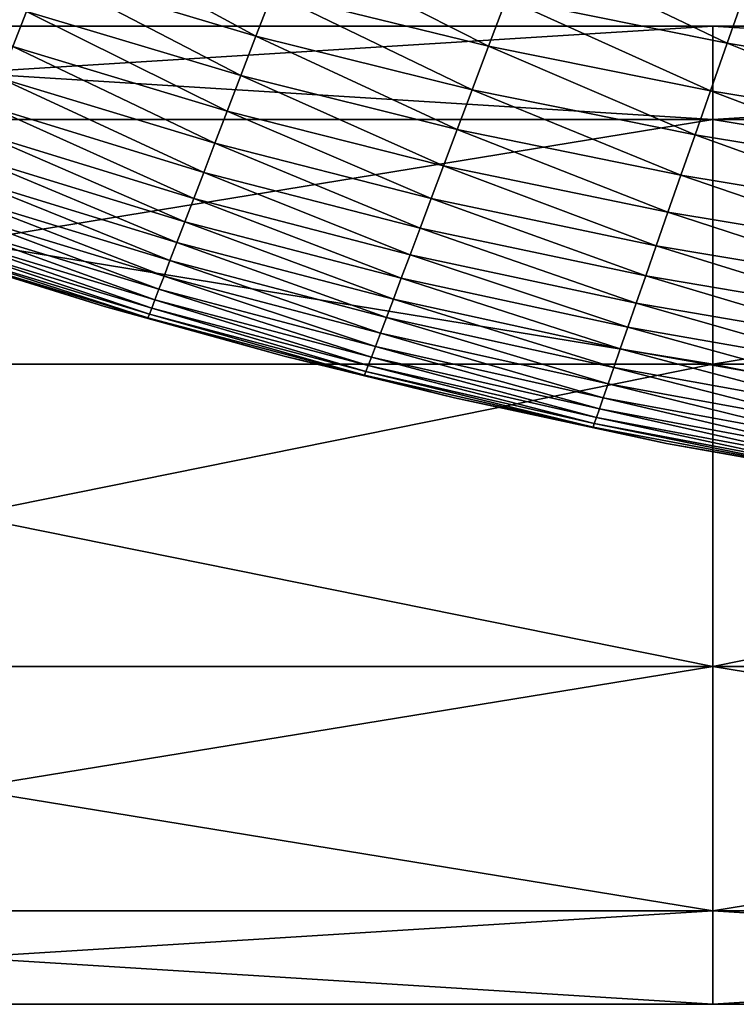
# Model space of a CAD drawing. Units: millimetres. Extents: x -872 to 32, y -60 to 77.
# Drawn here: x -584 to -568, y -10 to 10 of the extents above; entities that cross this region are included whole.
import ezdxf

# ---------------------------------------------------------------- set-up
doc = ezdxf.new("R2010")
doc.units = ezdxf.units.MM
doc.header["$LTSCALE"] = 15.571354
for name, color, linetype in [('15', 7, 'CONTINUOUS'), ('16', 7, 'CONTINUOUS'), ('983', 7, 'CONTINUOUS'), ('985', 7, 'CONTINUOUS')]:
    doc.layers.add(name, color=color, linetype=linetype)

msp = doc.modelspace()

# ---------------------------------------------------------------- linework, layer by layer
at = {"layer": '15', "linetype": 'Continuous'}
for points in [[(-600.501, 10.3), (-568.974, 8.333, -6.054), (-600.501, 8.333, -6.054), (-600.501, 10.3)], [(-568.974, 10.3), (-568.974, 8.333, -6.054), (-600.501, 10.3), (-568.974, 10.3)], [(-568.974, 10.3), (-537.448, 8.333, -6.054), (-568.974, 8.333, -6.054), (-568.974, 10.3)], [(-537.448, 10.3), (-537.448, 8.333, -6.054), (-568.974, 10.3), (-537.448, 10.3)], [(-600.501, 8.333, -6.054), (-568.974, 3.183, -9.796), (-600.501, 3.183, -9.796), (-600.501, 8.333, -6.054)], [(-568.974, 8.333, -6.054), (-568.974, 3.183, -9.796), (-600.501, 8.333, -6.054), (-568.974, 8.333, -6.054)], [(-537.448, 8.333, -6.054), (-537.448, 3.183, -9.796), (-568.974, 8.333, -6.054), (-537.448, 8.333, -6.054)], [(-568.974, 8.333, -6.054), (-537.448, 3.183, -9.796), (-568.974, 3.183, -9.796), (-568.974, 8.333, -6.054)], [(-600.501, 3.183, -9.796), (-568.974, -3.183, -9.796), (-600.501, -3.183, -9.796), (-600.501, 3.183, -9.796)], [(-568.974, 3.183, -9.796), (-568.974, -3.183, -9.796), (-600.501, 3.183, -9.796), (-568.974, 3.183, -9.796)], [(-537.448, 3.183, -9.796), (-537.448, -3.183, -9.796), (-568.974, 3.183, -9.796), (-537.448, 3.183, -9.796)], [(-568.974, 3.183, -9.796), (-537.448, -3.183, -9.796), (-568.974, -3.183, -9.796), (-568.974, 3.183, -9.796)], [(-600.501, -3.183, -9.796), (-568.974, -8.333, -6.054), (-600.501, -8.333, -6.054), (-600.501, -3.183, -9.796)], [(-568.974, -3.183, -9.796), (-568.974, -8.333, -6.054), (-600.501, -3.183, -9.796), (-568.974, -3.183, -9.796)], [(-568.974, -3.183, -9.796), (-537.448, -8.333, -6.054), (-568.974, -8.333, -6.054), (-568.974, -3.183, -9.796)], [(-537.448, -3.183, -9.796), (-537.448, -8.333, -6.054), (-568.974, -3.183, -9.796), (-537.448, -3.183, -9.796)], [(-568.974, -10.3), (-600.501, -10.3), (-600.501, -8.333, -6.054), (-568.974, -10.3)], [(-568.974, -8.333, -6.054), (-568.974, -10.3), (-600.501, -8.333, -6.054), (-568.974, -8.333, -6.054)], [(-537.448, -10.3), (-568.974, -10.3), (-568.974, -8.333, -6.054), (-537.448, -10.3)], [(-537.448, -8.333, -6.054), (-537.448, -10.3), (-568.974, -8.333, -6.054), (-537.448, -8.333, -6.054)]]:
    msp.add_3dface(points, dxfattribs=at)
at = {"layer": '16', "linetype": 'Continuous'}
for points in [[(-568.974, 10.3), (-600.501, 10.3), (-600.501, 8.333, 6.054), (-568.974, 10.3)], [(-568.974, 8.333, 6.054), (-568.974, 10.3), (-600.501, 8.333, 6.054), (-568.974, 8.333, 6.054)], [(-537.448, 10.3), (-568.974, 10.3), (-568.974, 8.333, 6.054), (-537.448, 10.3)], [(-537.448, 8.333, 6.054), (-537.448, 10.3), (-568.974, 8.333, 6.054), (-537.448, 8.333, 6.054)], [(-600.501, 3.183, 9.796), (-568.974, 8.333, 6.054), (-600.501, 8.333, 6.054), (-600.501, 3.183, 9.796)], [(-568.974, 3.183, 9.796), (-568.974, 8.333, 6.054), (-600.501, 3.183, 9.796), (-568.974, 3.183, 9.796)], [(-568.974, 3.183, 9.796), (-537.448, 8.333, 6.054), (-568.974, 8.333, 6.054), (-568.974, 3.183, 9.796)], [(-537.448, 3.183, 9.796), (-537.448, 8.333, 6.054), (-568.974, 3.183, 9.796), (-537.448, 3.183, 9.796)], [(-600.501, -3.183, 9.796), (-568.974, 3.183, 9.796), (-600.501, 3.183, 9.796), (-600.501, -3.183, 9.796)], [(-568.974, -3.183, 9.796), (-568.974, 3.183, 9.796), (-600.501, -3.183, 9.796), (-568.974, -3.183, 9.796)], [(-568.974, -3.183, 9.796), (-537.448, 3.183, 9.796), (-568.974, 3.183, 9.796), (-568.974, -3.183, 9.796)], [(-537.448, -3.183, 9.796), (-537.448, 3.183, 9.796), (-568.974, -3.183, 9.796), (-537.448, -3.183, 9.796)], [(-600.501, -8.333, 6.054), (-568.974, -3.183, 9.796), (-600.501, -3.183, 9.796), (-600.501, -8.333, 6.054)], [(-568.974, -8.333, 6.054), (-568.974, -3.183, 9.796), (-600.501, -8.333, 6.054), (-568.974, -8.333, 6.054)], [(-568.974, -8.333, 6.054), (-537.448, -3.183, 9.796), (-568.974, -3.183, 9.796), (-568.974, -8.333, 6.054)], [(-537.448, -8.333, 6.054), (-537.448, -3.183, 9.796), (-568.974, -8.333, 6.054), (-537.448, -8.333, 6.054)], [(-600.501, -10.3), (-568.974, -8.333, 6.054), (-600.501, -8.333, 6.054), (-600.501, -10.3)], [(-600.501, -10.3), (-568.974, -10.3), (-568.974, -8.333, 6.054), (-600.501, -10.3)], [(-568.974, -10.3), (-537.448, -8.333, 6.054), (-568.974, -8.333, 6.054), (-568.974, -10.3)], [(-568.974, -10.3), (-537.448, -10.3), (-537.448, -8.333, 6.054), (-568.974, -10.3)]]:
    msp.add_3dface(points, dxfattribs=at)
at = {"layer": '983', "linetype": 'Continuous'}
for points in [[(-578.6, 10.088, -17.685), (-582.751, 12.343, -13.58), (-583.108, 11.437, -15.072), (-578.6, 10.088, -17.685)], [(-578.251, 10.998, -16.397), (-582.751, 12.343, -13.58), (-578.6, 10.088, -17.685), (-578.251, 10.998, -16.397)], [(-583.433, 10.614, -16.619), (-587.903, 12.133, -13.955), (-583.725, 9.874, -18.213), (-583.433, 10.614, -16.619)], [(-573.698, 9.88, -18.885), (-577.868, 11.997, -15.188), (-578.251, 10.998, -16.397), (-573.698, 9.88, -18.885)], [(-573.322, 10.883, -17.877), (-577.868, 11.997, -15.188), (-573.698, 9.88, -18.885), (-573.322, 10.883, -17.877)], [(-568.666, 9.945, -20.161), (-572.913, 11.973, -16.978), (-573.322, 10.883, -17.877), (-568.666, 9.945, -20.161)], [(-568.287, 11.024, -19.432), (-572.913, 11.973, -16.978), (-568.666, 9.945, -20.161), (-568.287, 11.024, -19.432)], [(-578.916, 9.262, -19.037), (-583.108, 11.437, -15.072), (-583.433, 10.614, -16.619), (-578.916, 9.262, -19.037)], [(-578.6, 10.088, -17.685), (-583.108, 11.437, -15.072), (-578.916, 9.262, -19.037), (-578.6, 10.088, -17.685)], [(-574.043, 8.962, -19.986), (-578.251, 10.998, -16.397), (-578.6, 10.088, -17.685), (-574.043, 8.962, -19.986)], [(-573.698, 9.88, -18.885), (-578.251, 10.998, -16.397), (-574.043, 8.962, -19.986), (-573.698, 9.88, -18.885)], [(-563.871, 9.148, -22.027), (-568.287, 11.024, -19.432), (-568.666, 9.945, -20.161), (-563.871, 9.148, -22.027)], [(-569.018, 8.942, -21.002), (-573.322, 10.883, -17.877), (-573.698, 9.88, -18.885), (-569.018, 8.942, -21.002)], [(-568.666, 9.945, -20.161), (-573.322, 10.883, -17.877), (-569.018, 8.942, -21.002), (-568.666, 9.945, -20.161)], [(-579.203, 8.513, -20.439), (-583.433, 10.614, -16.619), (-583.725, 9.874, -18.213), (-579.203, 8.513, -20.439)], [(-578.916, 9.262, -19.037), (-583.433, 10.614, -16.619), (-579.203, 8.513, -20.439), (-578.916, 9.262, -19.037)], [(-574.359, 8.123, -21.162), (-578.6, 10.088, -17.685), (-578.916, 9.262, -19.037), (-574.359, 8.123, -21.162)], [(-574.043, 8.962, -19.986), (-578.6, 10.088, -17.685), (-574.359, 8.123, -21.162), (-574.043, 8.962, -19.986)], [(-579.464, 7.834, -21.882), (-583.725, 9.874, -18.213), (-583.987, 9.209, -19.844), (-579.464, 7.834, -21.882)], [(-579.203, 8.513, -20.439), (-583.725, 9.874, -18.213), (-579.464, 7.834, -21.882), (-579.203, 8.513, -20.439)], [(-569.344, 8.014, -21.943), (-573.698, 9.88, -18.885), (-574.043, 8.962, -19.986), (-569.344, 8.014, -21.943)], [(-569.018, 8.942, -21.002), (-573.698, 9.88, -18.885), (-569.344, 8.014, -21.943), (-569.018, 8.942, -21.002)], [(-564.177, 8.148, -22.74), (-568.666, 9.945, -20.161), (-569.018, 8.942, -21.002), (-564.177, 8.148, -22.74)], [(-563.871, 9.148, -22.027), (-568.666, 9.945, -20.161), (-564.177, 8.148, -22.74), (-563.871, 9.148, -22.027)], [(-579.699, 7.222, -23.359), (-583.987, 9.209, -19.844), (-584.223, 8.61, -21.505), (-579.699, 7.222, -23.359)], [(-579.464, 7.834, -21.882), (-583.987, 9.209, -19.844), (-579.699, 7.222, -23.359), (-579.464, 7.834, -21.882)], [(-574.646, 7.36, -22.396), (-578.916, 9.262, -19.037), (-579.203, 8.513, -20.439), (-574.646, 7.36, -22.396)], [(-574.359, 8.123, -21.162), (-578.916, 9.262, -19.037), (-574.646, 7.36, -22.396), (-574.359, 8.123, -21.162)], [(-569.644, 7.16, -22.968), (-574.043, 8.962, -19.986), (-574.359, 8.123, -21.162), (-569.644, 7.16, -22.968)], [(-569.344, 8.014, -21.943), (-574.043, 8.962, -19.986), (-569.644, 7.16, -22.968), (-569.344, 8.014, -21.943)], [(-564.461, 7.216, -23.553), (-569.018, 8.942, -21.002), (-569.344, 8.014, -21.943), (-564.461, 7.216, -23.553)], [(-564.177, 8.148, -22.74), (-569.018, 8.942, -21.002), (-564.461, 7.216, -23.553), (-564.177, 8.148, -22.74)], [(-579.91, 6.671, -24.865), (-584.223, 8.61, -21.505), (-584.438, 8.065, -23.19), (-579.91, 6.671, -24.865)], [(-579.699, 7.222, -23.359), (-584.223, 8.61, -21.505), (-579.91, 6.671, -24.865), (-579.699, 7.222, -23.359)], [(-574.906, 6.669, -23.674), (-579.203, 8.513, -20.439), (-579.464, 7.834, -21.882), (-574.906, 6.669, -23.674)], [(-574.646, 7.36, -22.396), (-579.203, 8.513, -20.439), (-574.906, 6.669, -23.674), (-574.646, 7.36, -22.396)], [(-569.917, 6.381, -24.058), (-574.359, 8.123, -21.162), (-574.646, 7.36, -22.396), (-569.917, 6.381, -24.058)], [(-569.644, 7.16, -22.968), (-574.359, 8.123, -21.162), (-569.917, 6.381, -24.058), (-569.644, 7.16, -22.968)], [(-580.099, 6.179, -26.396), (-584.438, 8.065, -23.19), (-584.633, 7.572, -24.894), (-580.099, 6.179, -26.396)], [(-579.91, 6.671, -24.865), (-584.438, 8.065, -23.19), (-580.099, 6.179, -26.396), (-579.91, 6.671, -24.865)], [(-564.724, 6.352, -24.454), (-569.344, 8.014, -21.943), (-569.644, 7.16, -22.968), (-564.724, 6.352, -24.454)], [(-564.461, 7.216, -23.553), (-569.344, 8.014, -21.943), (-564.724, 6.352, -24.454), (-564.461, 7.216, -23.553)], [(-575.141, 6.046, -24.99), (-579.464, 7.834, -21.882), (-579.699, 7.222, -23.359), (-575.141, 6.046, -24.99)], [(-574.906, 6.669, -23.674), (-579.464, 7.834, -21.882), (-575.141, 6.046, -24.99), (-574.906, 6.669, -23.674)], [(-580.266, 5.744, -27.948), (-584.633, 7.572, -24.894), (-584.806, 7.133, -26.617), (-580.266, 5.744, -27.948)], [(-580.099, 6.179, -26.396), (-584.633, 7.572, -24.894), (-580.266, 5.744, -27.948), (-580.099, 6.179, -26.396)], [(-570.164, 5.676, -25.196), (-574.646, 7.36, -22.396), (-574.906, 6.669, -23.674), (-570.164, 5.676, -25.196)], [(-569.917, 6.381, -24.058), (-574.646, 7.36, -22.396), (-570.164, 5.676, -25.196), (-569.917, 6.381, -24.058)], [(-580.412, 5.364, -29.518), (-584.806, 7.133, -26.617), (-584.958, 6.749, -28.356), (-580.412, 5.364, -29.518)], [(-580.266, 5.744, -27.948), (-584.806, 7.133, -26.617), (-580.412, 5.364, -29.518), (-580.266, 5.744, -27.948)], [(-575.351, 5.488, -26.337), (-579.699, 7.222, -23.359), (-579.91, 6.671, -24.865), (-575.351, 5.488, -26.337)], [(-575.141, 6.046, -24.99), (-579.699, 7.222, -23.359), (-575.351, 5.488, -26.337), (-575.141, 6.046, -24.99)], [(-564.963, 5.56, -25.423), (-569.644, 7.16, -22.968), (-569.917, 6.381, -24.058), (-564.963, 5.56, -25.423)], [(-564.724, 6.352, -24.454), (-569.644, 7.16, -22.968), (-564.963, 5.56, -25.423), (-564.724, 6.352, -24.454)], [(-580.537, 5.038, -31.101), (-584.958, 6.749, -28.356), (-585.089, 6.42, -30.107), (-580.537, 5.038, -31.101)], [(-580.412, 5.364, -29.518), (-584.958, 6.749, -28.356), (-580.537, 5.038, -31.101), (-580.412, 5.364, -29.518)], [(-575.538, 4.991, -27.711), (-579.91, 6.671, -24.865), (-580.099, 6.179, -26.396), (-575.538, 4.991, -27.711)], [(-575.351, 5.488, -26.337), (-579.91, 6.671, -24.865), (-575.538, 4.991, -27.711), (-575.351, 5.488, -26.337)], [(-570.386, 5.04, -26.374), (-574.906, 6.669, -23.674), (-575.141, 6.046, -24.99), (-570.386, 5.04, -26.374)], [(-570.164, 5.676, -25.196), (-574.906, 6.669, -23.674), (-570.386, 5.04, -26.374), (-570.164, 5.676, -25.196)], [(-580.643, 4.762, -32.696), (-585.089, 6.42, -30.107), (-585.198, 6.144, -31.868), (-580.643, 4.762, -32.696)], [(-580.537, 5.038, -31.101), (-585.089, 6.42, -30.107), (-580.643, 4.762, -32.696), (-580.537, 5.038, -31.101)], [(-565.18, 4.842, -26.443), (-569.917, 6.381, -24.058), (-570.164, 5.676, -25.196), (-565.18, 4.842, -26.443)], [(-564.963, 5.56, -25.423), (-569.917, 6.381, -24.058), (-565.18, 4.842, -26.443), (-564.963, 5.56, -25.423)], [(-580.73, 4.537, -34.298), (-585.198, 6.144, -31.868), (-585.287, 5.919, -33.637), (-580.73, 4.537, -34.298)], [(-580.643, 4.762, -32.696), (-585.198, 6.144, -31.868), (-580.73, 4.537, -34.298), (-580.643, 4.762, -32.696)], [(-575.704, 4.552, -29.109), (-580.099, 6.179, -26.396), (-580.266, 5.744, -27.948), (-575.704, 4.552, -29.109)], [(-575.538, 4.991, -27.711), (-580.099, 6.179, -26.396), (-575.704, 4.552, -29.109), (-575.538, 4.991, -27.711)], [(-570.585, 4.47, -27.585), (-575.141, 6.046, -24.99), (-575.351, 5.488, -26.337), (-570.585, 4.47, -27.585)], [(-570.386, 5.04, -26.374), (-575.141, 6.046, -24.99), (-570.585, 4.47, -27.585), (-570.386, 5.04, -26.374)], [(-580.797, 4.362, -35.907), (-585.287, 5.919, -33.637), (-585.357, 5.746, -35.411), (-580.797, 4.362, -35.907)], [(-580.73, 4.537, -34.298), (-585.287, 5.919, -33.637), (-580.797, 4.362, -35.907), (-580.73, 4.537, -34.298)], [(-581.793, 4.4, -40.75), (-585.436, 5.55, -38.97), (-585.819, 5.647, -40.75), (-581.793, 4.4, -40.75)], [(-580.875, 4.162, -39.135), (-585.406, 5.623, -37.189), (-585.436, 5.55, -38.97), (-580.875, 4.162, -39.135)], [(-580.846, 4.237, -37.519), (-585.357, 5.746, -35.411), (-585.406, 5.623, -37.189), (-580.846, 4.237, -37.519)], [(-580.846, 4.237, -37.519), (-585.406, 5.623, -37.189), (-580.875, 4.162, -39.135), (-580.846, 4.237, -37.519)], [(-580.797, 4.362, -35.907), (-585.357, 5.746, -35.411), (-580.846, 4.237, -37.519), (-580.797, 4.362, -35.907)], [(-575.85, 4.168, -30.527), (-580.266, 5.744, -27.948), (-580.412, 5.364, -29.518), (-575.85, 4.168, -30.527)], [(-575.704, 4.552, -29.109), (-580.266, 5.744, -27.948), (-575.85, 4.168, -30.527), (-575.704, 4.552, -29.109)], [(-565.374, 4.192, -27.506), (-570.164, 5.676, -25.196), (-570.386, 5.04, -26.374), (-565.374, 4.192, -27.506)], [(-565.18, 4.842, -26.443), (-570.164, 5.676, -25.196), (-565.374, 4.192, -27.506), (-565.18, 4.842, -26.443)], [(-580.875, 4.162, -39.135), (-585.436, 5.55, -38.97), (-581.793, 4.4, -40.75), (-580.875, 4.162, -39.135)], [(-570.763, 3.96, -28.824), (-575.351, 5.488, -26.337), (-575.538, 4.991, -27.711), (-570.763, 3.96, -28.824)], [(-570.585, 4.47, -27.585), (-575.351, 5.488, -26.337), (-570.763, 3.96, -28.824), (-570.585, 4.47, -27.585)], [(-575.975, 3.836, -31.962), (-580.412, 5.364, -29.518), (-580.537, 5.038, -31.101), (-575.975, 3.836, -31.962)], [(-575.85, 4.168, -30.527), (-580.412, 5.364, -29.518), (-575.975, 3.836, -31.962), (-575.85, 4.168, -30.527)], [(-576.081, 3.557, -33.41), (-580.537, 5.038, -31.101), (-580.643, 4.762, -32.696), (-576.081, 3.557, -33.41)], [(-575.975, 3.836, -31.962), (-580.537, 5.038, -31.101), (-576.081, 3.557, -33.41), (-575.975, 3.836, -31.962)], [(-570.921, 3.508, -30.089), (-575.538, 4.991, -27.711), (-575.704, 4.552, -29.109), (-570.921, 3.508, -30.089)], [(-570.763, 3.96, -28.824), (-575.538, 4.991, -27.711), (-570.921, 3.508, -30.089), (-570.763, 3.96, -28.824)], [(-565.549, 3.606, -28.604), (-570.386, 5.04, -26.374), (-570.585, 4.47, -27.585), (-565.549, 3.606, -28.604)], [(-565.374, 4.192, -27.506), (-570.386, 5.04, -26.374), (-565.549, 3.606, -28.604), (-565.374, 4.192, -27.506)], [(-576.168, 3.329, -34.868), (-580.643, 4.762, -32.696), (-580.73, 4.537, -34.298), (-576.168, 3.329, -34.868)], [(-576.081, 3.557, -33.41), (-580.643, 4.762, -32.696), (-576.168, 3.329, -34.868), (-576.081, 3.557, -33.41)], [(-578.003, 3.352, -40.75), (-580.875, 4.162, -39.135), (-581.793, 4.4, -40.75), (-578.003, 3.352, -40.75)], [(-576.283, 3.027, -37.803), (-580.797, 4.362, -35.907), (-580.846, 4.237, -37.519), (-576.283, 3.027, -37.803)], [(-576.235, 3.152, -36.333), (-580.73, 4.537, -34.298), (-580.797, 4.362, -35.907), (-576.235, 3.152, -36.333)], [(-576.235, 3.152, -36.333), (-580.797, 4.362, -35.907), (-576.283, 3.027, -37.803), (-576.235, 3.152, -36.333)], [(-576.168, 3.329, -34.868), (-580.73, 4.537, -34.298), (-576.235, 3.152, -36.333), (-576.168, 3.329, -34.868)], [(-571.059, 3.11, -31.378), (-575.704, 4.552, -29.109), (-575.85, 4.168, -30.527), (-571.059, 3.11, -31.378)], [(-570.921, 3.508, -30.089), (-575.704, 4.552, -29.109), (-571.059, 3.11, -31.378), (-570.921, 3.508, -30.089)], [(-565.706, 3.08, -29.732), (-570.585, 4.47, -27.585), (-570.763, 3.96, -28.824), (-565.706, 3.08, -29.732)], [(-565.549, 3.606, -28.604), (-570.585, 4.47, -27.585), (-565.706, 3.08, -29.732), (-565.549, 3.606, -28.604)], [(-576.313, 2.952, -39.277), (-580.846, 4.237, -37.519), (-580.875, 4.162, -39.135), (-576.313, 2.952, -39.277)], [(-576.313, 2.952, -39.277), (-580.875, 4.162, -39.135), (-578.003, 3.352, -40.75), (-576.313, 2.952, -39.277)], [(-576.283, 3.027, -37.803), (-580.846, 4.237, -37.519), (-576.313, 2.952, -39.277), (-576.283, 3.027, -37.803)], [(-571.179, 2.766, -32.686), (-575.85, 4.168, -30.527), (-575.975, 3.836, -31.962), (-571.179, 2.766, -32.686)], [(-571.059, 3.11, -31.378), (-575.85, 4.168, -30.527), (-571.179, 2.766, -32.686), (-571.059, 3.11, -31.378)], [(-565.845, 2.61, -30.889), (-570.763, 3.96, -28.824), (-570.921, 3.508, -30.089), (-565.845, 2.61, -30.889)], [(-565.706, 3.08, -29.732), (-570.763, 3.96, -28.824), (-565.845, 2.61, -30.889), (-565.706, 3.08, -29.732)], [(-571.28, 2.477, -34.01), (-575.975, 3.836, -31.962), (-576.081, 3.557, -33.41), (-571.28, 2.477, -34.01)], [(-571.179, 2.766, -32.686), (-575.975, 3.836, -31.962), (-571.28, 2.477, -34.01), (-571.179, 2.766, -32.686)], [(-571.361, 2.242, -35.346), (-576.081, 3.557, -33.41), (-576.168, 3.329, -34.868), (-571.361, 2.242, -35.346)], [(-571.28, 2.477, -34.01), (-576.081, 3.557, -33.41), (-571.361, 2.242, -35.346), (-571.28, 2.477, -34.01)], [(-574.414, 2.471, -40.75), (-576.313, 2.952, -39.277), (-578.003, 3.352, -40.75), (-574.414, 2.471, -40.75)], [(-571.424, 2.061, -36.691), (-576.168, 3.329, -34.868), (-576.235, 3.152, -36.333), (-571.424, 2.061, -36.691)], [(-571.361, 2.242, -35.346), (-576.168, 3.329, -34.868), (-571.424, 2.061, -36.691), (-571.361, 2.242, -35.346)], [(-565.967, 2.196, -32.073), (-570.921, 3.508, -30.089), (-571.059, 3.11, -31.378), (-565.967, 2.196, -32.073)], [(-565.845, 2.61, -30.889), (-570.921, 3.508, -30.089), (-565.967, 2.196, -32.073), (-565.845, 2.61, -30.889)], [(-571.469, 1.932, -38.042), (-576.235, 3.152, -36.333), (-576.283, 3.027, -37.803), (-571.469, 1.932, -38.042)], [(-571.424, 2.061, -36.691), (-576.235, 3.152, -36.333), (-571.469, 1.932, -38.042), (-571.424, 2.061, -36.691)], [(-571.495, 1.856, -39.396), (-576.283, 3.027, -37.803), (-576.313, 2.952, -39.277), (-571.495, 1.856, -39.396)], [(-571.495, 1.856, -39.396), (-576.313, 2.952, -39.277), (-574.414, 2.471, -40.75), (-571.495, 1.856, -39.396)], [(-571.469, 1.932, -38.042), (-576.283, 3.027, -37.803), (-571.495, 1.856, -39.396), (-571.469, 1.932, -38.042)], [(-566.073, 1.836, -33.278), (-571.059, 3.11, -31.378), (-571.179, 2.766, -32.686), (-566.073, 1.836, -33.278)], [(-565.967, 2.196, -32.073), (-571.059, 3.11, -31.378), (-566.073, 1.836, -33.278), (-565.967, 2.196, -32.073)], [(-566.161, 1.533, -34.501), (-571.179, 2.766, -32.686), (-571.28, 2.477, -34.01), (-566.161, 1.533, -34.501)], [(-566.073, 1.836, -33.278), (-571.179, 2.766, -32.686), (-566.161, 1.533, -34.501), (-566.073, 1.836, -33.278)], [(-569.945, 1.513, -40.75), (-571.495, 1.856, -39.396), (-574.414, 2.471, -40.75), (-569.945, 1.513, -40.75)], [(-566.233, 1.288, -35.737), (-571.28, 2.477, -34.01), (-571.361, 2.242, -35.346), (-566.233, 1.288, -35.737)], [(-566.161, 1.533, -34.501), (-571.28, 2.477, -34.01), (-566.233, 1.288, -35.737), (-566.161, 1.533, -34.501)], [(-566.287, 1.098, -36.983), (-571.361, 2.242, -35.346), (-571.424, 2.061, -36.691), (-566.287, 1.098, -36.983)], [(-566.233, 1.288, -35.737), (-571.361, 2.242, -35.346), (-566.287, 1.098, -36.983), (-566.233, 1.288, -35.737)], [(-566.347, 0.884, -39.494), (-571.469, 1.932, -38.042), (-571.495, 1.856, -39.396), (-566.347, 0.884, -39.494)], [(-566.325, 0.964, -38.237), (-571.424, 2.061, -36.691), (-571.469, 1.932, -38.042), (-566.325, 0.964, -38.237)], [(-566.325, 0.964, -38.237), (-571.469, 1.932, -38.042), (-566.347, 0.884, -39.494), (-566.325, 0.964, -38.237)], [(-566.287, 1.098, -36.983), (-571.424, 2.061, -36.691), (-566.325, 0.964, -38.237), (-566.287, 1.098, -36.983)], [(-566.347, 0.884, -39.494), (-571.495, 1.856, -39.396), (-569.945, 1.513, -40.75), (-566.347, 0.884, -39.494)], [(-565.2, 0.671, -40.75), (-566.347, 0.884, -39.494), (-569.945, 1.513, -40.75), (-565.2, 0.671, -40.75)]]:
    msp.add_3dface(points, dxfattribs=at)
at = {"layer": '985', "linetype": 'Continuous'}
for points in [[(-578.6, 10.088, -63.815), (-583.108, 11.437, -66.428), (-582.751, 12.343, -67.92), (-578.6, 10.088, -63.815)], [(-578.251, 10.998, -65.103), (-578.6, 10.088, -63.815), (-582.751, 12.343, -67.92), (-578.251, 10.998, -65.103)], [(-583.433, 10.614, -64.881), (-583.725, 9.874, -63.287), (-587.903, 12.133, -67.545), (-583.433, 10.614, -64.881)], [(-573.698, 9.88, -62.615), (-578.251, 10.998, -65.103), (-577.868, 11.997, -66.312), (-573.698, 9.88, -62.615)], [(-573.322, 10.883, -63.623), (-573.698, 9.88, -62.615), (-577.868, 11.997, -66.312), (-573.322, 10.883, -63.623)], [(-568.666, 9.945, -61.339), (-573.322, 10.883, -63.623), (-572.913, 11.973, -64.522), (-568.666, 9.945, -61.339)], [(-568.287, 11.024, -62.068), (-568.666, 9.945, -61.339), (-572.913, 11.973, -64.522), (-568.287, 11.024, -62.068)], [(-578.916, 9.262, -62.463), (-583.433, 10.614, -64.881), (-583.108, 11.437, -66.428), (-578.916, 9.262, -62.463)], [(-578.6, 10.088, -63.815), (-578.916, 9.262, -62.463), (-583.108, 11.437, -66.428), (-578.6, 10.088, -63.815)], [(-574.043, 8.962, -61.514), (-578.6, 10.088, -63.815), (-578.251, 10.998, -65.103), (-574.043, 8.962, -61.514)], [(-573.698, 9.88, -62.615), (-574.043, 8.962, -61.514), (-578.251, 10.998, -65.103), (-573.698, 9.88, -62.615)], [(-563.871, 9.148, -59.473), (-568.666, 9.945, -61.339), (-568.287, 11.024, -62.068), (-563.871, 9.148, -59.473)], [(-569.018, 8.942, -60.498), (-573.698, 9.88, -62.615), (-573.322, 10.883, -63.623), (-569.018, 8.942, -60.498)], [(-568.666, 9.945, -61.339), (-569.018, 8.942, -60.498), (-573.322, 10.883, -63.623), (-568.666, 9.945, -61.339)], [(-579.203, 8.513, -61.061), (-583.725, 9.874, -63.287), (-583.433, 10.614, -64.881), (-579.203, 8.513, -61.061)], [(-578.916, 9.262, -62.463), (-579.203, 8.513, -61.061), (-583.433, 10.614, -64.881), (-578.916, 9.262, -62.463)], [(-574.359, 8.123, -60.338), (-578.916, 9.262, -62.463), (-578.6, 10.088, -63.815), (-574.359, 8.123, -60.338)], [(-574.043, 8.962, -61.514), (-574.359, 8.123, -60.338), (-578.6, 10.088, -63.815), (-574.043, 8.962, -61.514)], [(-579.464, 7.834, -59.618), (-583.987, 9.209, -61.656), (-583.725, 9.874, -63.287), (-579.464, 7.834, -59.618)], [(-579.203, 8.513, -61.061), (-579.464, 7.834, -59.618), (-583.725, 9.874, -63.287), (-579.203, 8.513, -61.061)], [(-569.344, 8.014, -59.557), (-574.043, 8.962, -61.514), (-573.698, 9.88, -62.615), (-569.344, 8.014, -59.557)], [(-569.018, 8.942, -60.498), (-569.344, 8.014, -59.557), (-573.698, 9.88, -62.615), (-569.018, 8.942, -60.498)], [(-564.177, 8.148, -58.76), (-569.018, 8.942, -60.498), (-568.666, 9.945, -61.339), (-564.177, 8.148, -58.76)], [(-563.871, 9.148, -59.473), (-564.177, 8.148, -58.76), (-568.666, 9.945, -61.339), (-563.871, 9.148, -59.473)], [(-579.699, 7.222, -58.141), (-584.223, 8.61, -59.995), (-583.987, 9.209, -61.656), (-579.699, 7.222, -58.141)], [(-579.464, 7.834, -59.618), (-579.699, 7.222, -58.141), (-583.987, 9.209, -61.656), (-579.464, 7.834, -59.618)], [(-574.646, 7.36, -59.104), (-579.203, 8.513, -61.061), (-578.916, 9.262, -62.463), (-574.646, 7.36, -59.104)], [(-574.359, 8.123, -60.338), (-574.646, 7.36, -59.104), (-578.916, 9.262, -62.463), (-574.359, 8.123, -60.338)], [(-569.644, 7.16, -58.532), (-574.359, 8.123, -60.338), (-574.043, 8.962, -61.514), (-569.644, 7.16, -58.532)], [(-569.344, 8.014, -59.557), (-569.644, 7.16, -58.532), (-574.043, 8.962, -61.514), (-569.344, 8.014, -59.557)], [(-564.461, 7.216, -57.947), (-569.344, 8.014, -59.557), (-569.018, 8.942, -60.498), (-564.461, 7.216, -57.947)], [(-564.177, 8.148, -58.76), (-564.461, 7.216, -57.947), (-569.018, 8.942, -60.498), (-564.177, 8.148, -58.76)], [(-579.91, 6.671, -56.635), (-584.438, 8.065, -58.31), (-584.223, 8.61, -59.995), (-579.91, 6.671, -56.635)], [(-579.699, 7.222, -58.141), (-579.91, 6.671, -56.635), (-584.223, 8.61, -59.995), (-579.699, 7.222, -58.141)], [(-574.906, 6.669, -57.826), (-579.464, 7.834, -59.618), (-579.203, 8.513, -61.061), (-574.906, 6.669, -57.826)], [(-574.646, 7.36, -59.104), (-574.906, 6.669, -57.826), (-579.203, 8.513, -61.061), (-574.646, 7.36, -59.104)], [(-569.917, 6.381, -57.442), (-574.646, 7.36, -59.104), (-574.359, 8.123, -60.338), (-569.917, 6.381, -57.442)], [(-569.644, 7.16, -58.532), (-569.917, 6.381, -57.442), (-574.359, 8.123, -60.338), (-569.644, 7.16, -58.532)], [(-580.099, 6.179, -55.104), (-584.633, 7.572, -56.606), (-584.438, 8.065, -58.31), (-580.099, 6.179, -55.104)], [(-579.91, 6.671, -56.635), (-580.099, 6.179, -55.104), (-584.438, 8.065, -58.31), (-579.91, 6.671, -56.635)], [(-564.724, 6.352, -57.046), (-569.644, 7.16, -58.532), (-569.344, 8.014, -59.557), (-564.724, 6.352, -57.046)], [(-564.461, 7.216, -57.947), (-564.724, 6.352, -57.046), (-569.344, 8.014, -59.557), (-564.461, 7.216, -57.947)], [(-575.141, 6.046, -56.51), (-579.699, 7.222, -58.141), (-579.464, 7.834, -59.618), (-575.141, 6.046, -56.51)], [(-574.906, 6.669, -57.826), (-575.141, 6.046, -56.51), (-579.464, 7.834, -59.618), (-574.906, 6.669, -57.826)], [(-580.266, 5.744, -53.552), (-584.806, 7.133, -54.883), (-584.633, 7.572, -56.606), (-580.266, 5.744, -53.552)], [(-580.099, 6.179, -55.104), (-580.266, 5.744, -53.552), (-584.633, 7.572, -56.606), (-580.099, 6.179, -55.104)], [(-570.164, 5.676, -56.304), (-574.906, 6.669, -57.826), (-574.646, 7.36, -59.104), (-570.164, 5.676, -56.304)], [(-569.917, 6.381, -57.442), (-570.164, 5.676, -56.304), (-574.646, 7.36, -59.104), (-569.917, 6.381, -57.442)], [(-580.412, 5.364, -51.982), (-584.958, 6.749, -53.144), (-584.806, 7.133, -54.883), (-580.412, 5.364, -51.982)], [(-580.266, 5.744, -53.552), (-580.412, 5.364, -51.982), (-584.806, 7.133, -54.883), (-580.266, 5.744, -53.552)], [(-575.351, 5.488, -55.163), (-579.91, 6.671, -56.635), (-579.699, 7.222, -58.141), (-575.351, 5.488, -55.163)], [(-575.141, 6.046, -56.51), (-575.351, 5.488, -55.163), (-579.699, 7.222, -58.141), (-575.141, 6.046, -56.51)], [(-564.963, 5.56, -56.077), (-569.917, 6.381, -57.442), (-569.644, 7.16, -58.532), (-564.963, 5.56, -56.077)], [(-564.724, 6.352, -57.046), (-564.963, 5.56, -56.077), (-569.644, 7.16, -58.532), (-564.724, 6.352, -57.046)], [(-580.537, 5.038, -50.399), (-585.089, 6.42, -51.393), (-584.958, 6.749, -53.144), (-580.537, 5.038, -50.399)], [(-580.412, 5.364, -51.982), (-580.537, 5.038, -50.399), (-584.958, 6.749, -53.144), (-580.412, 5.364, -51.982)], [(-575.538, 4.991, -53.789), (-580.099, 6.179, -55.104), (-579.91, 6.671, -56.635), (-575.538, 4.991, -53.789)], [(-575.351, 5.488, -55.163), (-575.538, 4.991, -53.789), (-579.91, 6.671, -56.635), (-575.351, 5.488, -55.163)], [(-570.386, 5.04, -55.126), (-575.141, 6.046, -56.51), (-574.906, 6.669, -57.826), (-570.386, 5.04, -55.126)], [(-570.164, 5.676, -56.304), (-570.386, 5.04, -55.126), (-574.906, 6.669, -57.826), (-570.164, 5.676, -56.304)], [(-580.643, 4.762, -48.804), (-585.198, 6.144, -49.632), (-585.089, 6.42, -51.393), (-580.643, 4.762, -48.804)], [(-580.537, 5.038, -50.399), (-580.643, 4.762, -48.804), (-585.089, 6.42, -51.393), (-580.537, 5.038, -50.399)], [(-565.18, 4.842, -55.057), (-570.164, 5.676, -56.304), (-569.917, 6.381, -57.442), (-565.18, 4.842, -55.057)], [(-564.963, 5.56, -56.077), (-565.18, 4.842, -55.057), (-569.917, 6.381, -57.442), (-564.963, 5.56, -56.077)], [(-580.73, 4.537, -47.202), (-585.287, 5.919, -47.863), (-585.198, 6.144, -49.632), (-580.73, 4.537, -47.202)], [(-580.643, 4.762, -48.804), (-580.73, 4.537, -47.202), (-585.198, 6.144, -49.632), (-580.643, 4.762, -48.804)], [(-575.704, 4.552, -52.391), (-580.266, 5.744, -53.552), (-580.099, 6.179, -55.104), (-575.704, 4.552, -52.391)], [(-575.538, 4.991, -53.789), (-575.704, 4.552, -52.391), (-580.099, 6.179, -55.104), (-575.538, 4.991, -53.789)], [(-570.585, 4.47, -53.915), (-575.351, 5.488, -55.163), (-575.141, 6.046, -56.51), (-570.585, 4.47, -53.915)], [(-570.386, 5.04, -55.126), (-570.585, 4.47, -53.915), (-575.141, 6.046, -56.51), (-570.386, 5.04, -55.126)], [(-580.797, 4.362, -45.593), (-585.357, 5.746, -46.089), (-585.287, 5.919, -47.863), (-580.797, 4.362, -45.593)], [(-580.73, 4.537, -47.202), (-580.797, 4.362, -45.593), (-585.287, 5.919, -47.863), (-580.73, 4.537, -47.202)], [(-581.793, 4.4, -40.75), (-585.819, 5.647, -40.75), (-585.436, 5.55, -42.53), (-581.793, 4.4, -40.75)], [(-580.875, 4.162, -42.365), (-585.436, 5.55, -42.53), (-585.406, 5.623, -44.311), (-580.875, 4.162, -42.365)], [(-580.846, 4.237, -43.981), (-585.406, 5.623, -44.311), (-585.357, 5.746, -46.089), (-580.846, 4.237, -43.981)], [(-580.846, 4.237, -43.981), (-580.875, 4.162, -42.365), (-585.406, 5.623, -44.311), (-580.846, 4.237, -43.981)], [(-580.797, 4.362, -45.593), (-580.846, 4.237, -43.981), (-585.357, 5.746, -46.089), (-580.797, 4.362, -45.593)], [(-575.85, 4.168, -50.973), (-580.412, 5.364, -51.982), (-580.266, 5.744, -53.552), (-575.85, 4.168, -50.973)], [(-575.704, 4.552, -52.391), (-575.85, 4.168, -50.973), (-580.266, 5.744, -53.552), (-575.704, 4.552, -52.391)], [(-565.374, 4.192, -53.994), (-570.386, 5.04, -55.126), (-570.164, 5.676, -56.304), (-565.374, 4.192, -53.994)], [(-565.18, 4.842, -55.057), (-565.374, 4.192, -53.994), (-570.164, 5.676, -56.304), (-565.18, 4.842, -55.057)], [(-580.875, 4.162, -42.365), (-581.793, 4.4, -40.75), (-585.436, 5.55, -42.53), (-580.875, 4.162, -42.365)], [(-570.763, 3.96, -52.676), (-575.538, 4.991, -53.789), (-575.351, 5.488, -55.163), (-570.763, 3.96, -52.676)], [(-570.585, 4.47, -53.915), (-570.763, 3.96, -52.676), (-575.351, 5.488, -55.163), (-570.585, 4.47, -53.915)], [(-575.975, 3.836, -49.538), (-580.537, 5.038, -50.399), (-580.412, 5.364, -51.982), (-575.975, 3.836, -49.538)], [(-575.85, 4.168, -50.973), (-575.975, 3.836, -49.538), (-580.412, 5.364, -51.982), (-575.85, 4.168, -50.973)], [(-576.081, 3.557, -48.09), (-580.643, 4.762, -48.804), (-580.537, 5.038, -50.399), (-576.081, 3.557, -48.09)], [(-575.975, 3.836, -49.538), (-576.081, 3.557, -48.09), (-580.537, 5.038, -50.399), (-575.975, 3.836, -49.538)], [(-570.921, 3.508, -51.411), (-575.704, 4.552, -52.391), (-575.538, 4.991, -53.789), (-570.921, 3.508, -51.411)], [(-570.763, 3.96, -52.676), (-570.921, 3.508, -51.411), (-575.538, 4.991, -53.789), (-570.763, 3.96, -52.676)], [(-565.549, 3.606, -52.896), (-570.585, 4.47, -53.915), (-570.386, 5.04, -55.126), (-565.549, 3.606, -52.896)], [(-565.374, 4.192, -53.994), (-565.549, 3.606, -52.896), (-570.386, 5.04, -55.126), (-565.374, 4.192, -53.994)], [(-576.168, 3.329, -46.632), (-580.73, 4.537, -47.202), (-580.643, 4.762, -48.804), (-576.168, 3.329, -46.632)], [(-576.081, 3.557, -48.09), (-576.168, 3.329, -46.632), (-580.643, 4.762, -48.804), (-576.081, 3.557, -48.09)], [(-578.003, 3.352, -40.75), (-581.793, 4.4, -40.75), (-580.875, 4.162, -42.365), (-578.003, 3.352, -40.75)], [(-576.283, 3.027, -43.697), (-580.846, 4.237, -43.981), (-580.797, 4.362, -45.593), (-576.283, 3.027, -43.697)], [(-576.235, 3.152, -45.167), (-580.797, 4.362, -45.593), (-580.73, 4.537, -47.202), (-576.235, 3.152, -45.167)], [(-576.235, 3.152, -45.167), (-576.283, 3.027, -43.697), (-580.797, 4.362, -45.593), (-576.235, 3.152, -45.167)], [(-576.168, 3.329, -46.632), (-576.235, 3.152, -45.167), (-580.73, 4.537, -47.202), (-576.168, 3.329, -46.632)], [(-571.059, 3.11, -50.122), (-575.85, 4.168, -50.973), (-575.704, 4.552, -52.391), (-571.059, 3.11, -50.122)], [(-570.921, 3.508, -51.411), (-571.059, 3.11, -50.122), (-575.704, 4.552, -52.391), (-570.921, 3.508, -51.411)], [(-565.706, 3.08, -51.768), (-570.763, 3.96, -52.676), (-570.585, 4.47, -53.915), (-565.706, 3.08, -51.768)], [(-565.549, 3.606, -52.896), (-565.706, 3.08, -51.768), (-570.585, 4.47, -53.915), (-565.549, 3.606, -52.896)], [(-576.313, 2.952, -42.223), (-580.875, 4.162, -42.365), (-580.846, 4.237, -43.981), (-576.313, 2.952, -42.223)], [(-576.313, 2.952, -42.223), (-578.003, 3.352, -40.75), (-580.875, 4.162, -42.365), (-576.313, 2.952, -42.223)], [(-576.283, 3.027, -43.697), (-576.313, 2.952, -42.223), (-580.846, 4.237, -43.981), (-576.283, 3.027, -43.697)], [(-571.179, 2.766, -48.814), (-575.975, 3.836, -49.538), (-575.85, 4.168, -50.973), (-571.179, 2.766, -48.814)], [(-571.059, 3.11, -50.122), (-571.179, 2.766, -48.814), (-575.85, 4.168, -50.973), (-571.059, 3.11, -50.122)], [(-565.845, 2.61, -50.611), (-570.921, 3.508, -51.411), (-570.763, 3.96, -52.676), (-565.845, 2.61, -50.611)], [(-565.706, 3.08, -51.768), (-565.845, 2.61, -50.611), (-570.763, 3.96, -52.676), (-565.706, 3.08, -51.768)], [(-571.28, 2.477, -47.49), (-576.081, 3.557, -48.09), (-575.975, 3.836, -49.538), (-571.28, 2.477, -47.49)], [(-571.179, 2.766, -48.814), (-571.28, 2.477, -47.49), (-575.975, 3.836, -49.538), (-571.179, 2.766, -48.814)], [(-571.361, 2.242, -46.154), (-576.168, 3.329, -46.632), (-576.081, 3.557, -48.09), (-571.361, 2.242, -46.154)], [(-571.28, 2.477, -47.49), (-571.361, 2.242, -46.154), (-576.081, 3.557, -48.09), (-571.28, 2.477, -47.49)], [(-574.414, 2.471, -40.75), (-578.003, 3.352, -40.75), (-576.313, 2.952, -42.223), (-574.414, 2.471, -40.75)], [(-571.424, 2.061, -44.809), (-576.235, 3.152, -45.167), (-576.168, 3.329, -46.632), (-571.424, 2.061, -44.809)], [(-571.361, 2.242, -46.154), (-571.424, 2.061, -44.809), (-576.168, 3.329, -46.632), (-571.361, 2.242, -46.154)], [(-565.967, 2.196, -49.427), (-571.059, 3.11, -50.122), (-570.921, 3.508, -51.411), (-565.967, 2.196, -49.427)], [(-565.845, 2.61, -50.611), (-565.967, 2.196, -49.427), (-570.921, 3.508, -51.411), (-565.845, 2.61, -50.611)], [(-571.469, 1.932, -43.458), (-576.283, 3.027, -43.697), (-576.235, 3.152, -45.167), (-571.469, 1.932, -43.458)], [(-571.424, 2.061, -44.809), (-571.469, 1.932, -43.458), (-576.235, 3.152, -45.167), (-571.424, 2.061, -44.809)], [(-571.495, 1.856, -42.104), (-576.313, 2.952, -42.223), (-576.283, 3.027, -43.697), (-571.495, 1.856, -42.104)], [(-571.495, 1.856, -42.104), (-574.414, 2.471, -40.75), (-576.313, 2.952, -42.223), (-571.495, 1.856, -42.104)], [(-571.469, 1.932, -43.458), (-571.495, 1.856, -42.104), (-576.283, 3.027, -43.697), (-571.469, 1.932, -43.458)], [(-566.073, 1.836, -48.222), (-571.179, 2.766, -48.814), (-571.059, 3.11, -50.122), (-566.073, 1.836, -48.222)], [(-565.967, 2.196, -49.427), (-566.073, 1.836, -48.222), (-571.059, 3.11, -50.122), (-565.967, 2.196, -49.427)], [(-566.161, 1.533, -46.999), (-571.28, 2.477, -47.49), (-571.179, 2.766, -48.814), (-566.161, 1.533, -46.999)], [(-566.073, 1.836, -48.222), (-566.161, 1.533, -46.999), (-571.179, 2.766, -48.814), (-566.073, 1.836, -48.222)], [(-569.945, 1.513, -40.75), (-574.414, 2.471, -40.75), (-571.495, 1.856, -42.104), (-569.945, 1.513, -40.75)], [(-566.233, 1.288, -45.763), (-571.361, 2.242, -46.154), (-571.28, 2.477, -47.49), (-566.233, 1.288, -45.763)], [(-566.161, 1.533, -46.999), (-566.233, 1.288, -45.763), (-571.28, 2.477, -47.49), (-566.161, 1.533, -46.999)], [(-566.287, 1.098, -44.517), (-571.424, 2.061, -44.809), (-571.361, 2.242, -46.154), (-566.287, 1.098, -44.517)], [(-566.233, 1.288, -45.763), (-566.287, 1.098, -44.517), (-571.361, 2.242, -46.154), (-566.233, 1.288, -45.763)], [(-566.347, 0.884, -42.006), (-571.495, 1.856, -42.104), (-571.469, 1.932, -43.458), (-566.347, 0.884, -42.006)], [(-566.325, 0.964, -43.263), (-571.469, 1.932, -43.458), (-571.424, 2.061, -44.809), (-566.325, 0.964, -43.263)], [(-566.325, 0.964, -43.263), (-566.347, 0.884, -42.006), (-571.469, 1.932, -43.458), (-566.325, 0.964, -43.263)], [(-566.287, 1.098, -44.517), (-566.325, 0.964, -43.263), (-571.424, 2.061, -44.809), (-566.287, 1.098, -44.517)], [(-566.347, 0.884, -42.006), (-569.945, 1.513, -40.75), (-571.495, 1.856, -42.104), (-566.347, 0.884, -42.006)], [(-565.2, 0.671, -40.75), (-569.945, 1.513, -40.75), (-566.347, 0.884, -42.006), (-565.2, 0.671, -40.75)]]:
    msp.add_3dface(points, dxfattribs=at)

doc.saveas('drawing.dxf')
